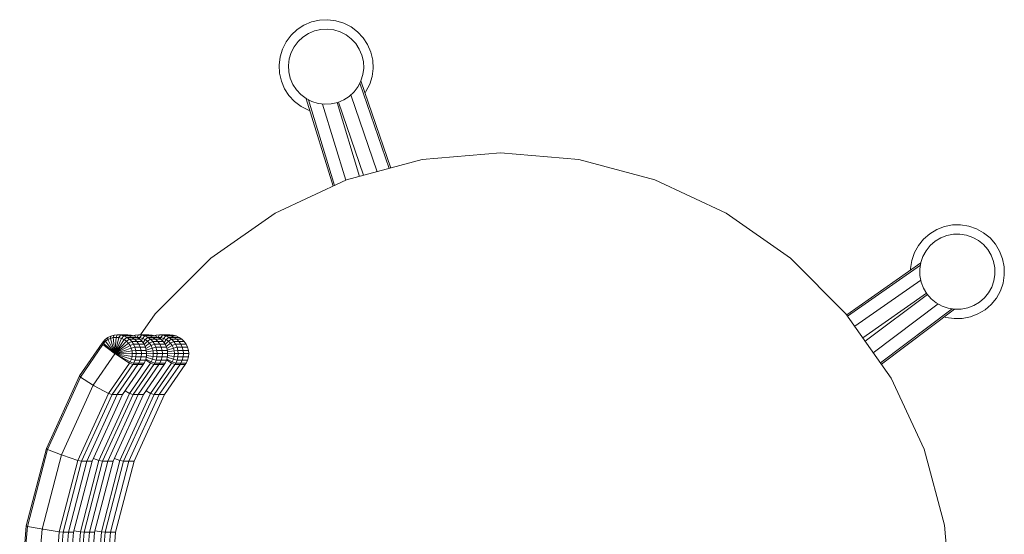
# Model space of a CAD drawing. Extents: x 14.2 to 48.4, y -5.4 to 20.4.
# Drawn here: x 20.5 to 21, y 14.2 to 14.5 of the extents above; entities that cross this region are included whole.
import ezdxf

# ---------------------------------------------------------------- set-up
doc = ezdxf.new("R2010")
doc.units = 0
doc.header["$MEASUREMENT"] = 0
doc.layers.add('Interior - Mobiliario', color=7, linetype='Continuous')
doc.layers.add('Interior - Mobiliario 100', color=2, linetype='Continuous', lineweight=13)

# ---------------------------------------------------------------- blocks, each defined once
blk = doc.blocks.new('al_siege Lagos')
at = {"layer": 'Interior - Mobiliario 100', "linetype": 'Continuous'}
for p, q in [((0.20451, -0.03783), (0.2077, 0.00105)), ((0.2073, -0.03783), (0.21049, 0.00105)), ((0.2101, -0.03783), (0.21328, 0.00105)), ((0.21211, -0.03806), (0.21531, 0.00106)), ((0.21568, -0.03783), (0.21887, 0.00105)), ((0.21847, -0.03783), (0.22166, 0.00105)), ((0.22126, -0.03783), (0.22445, 0.00105)), ((0.22327, -0.03806), (0.22648, 0.00106)), ((0.22685, -0.03783), (0.23003, 0.00105)), ((0.22964, -0.03783), (0.23282, 0.00105)), ((0.23243, -0.03783), (0.23562, 0.00105)), ((0.23444, -0.03806), (0.23765, 0.00106)), ((0.24362, -0.03953), (0.24695, 0.0011)), ((0.25486, 0.00114), (0.25141, -0.041)), ((0.2555, 0.00115), (0.25202, -0.04123)), ((-0.23594, -0.0416), (-0.23958, 0)), ((-0.22513, -0.08194), (-0.23594, -0.0416)), ((0.19469, -0.07557), (0.20451, -0.03783)), ((0.19748, -0.07557), (0.2073, -0.03783)), ((0.20027, -0.07557), (0.2101, -0.03783)), ((0.20222, -0.07603), (0.21211, -0.03806)), ((0.2073, -0.03783), (0.20451, -0.03783)), ((0.20585, -0.07557), (0.21568, -0.03783)), ((0.2073, -0.03783), (0.2101, -0.03783)), ((0.20865, -0.07557), (0.21847, -0.03783)), ((0.2101, -0.03783), (0.21211, -0.03806)), ((0.21144, -0.07557), (0.22126, -0.03783)), ((0.21211, -0.03806), (0.21548, -0.0386)), ((0.21339, -0.07603), (0.22327, -0.03806)), ((0.21847, -0.03783), (0.21568, -0.03783)), ((0.21702, -0.07557), (0.22685, -0.03783)), ((0.21847, -0.03783), (0.22126, -0.03783)), ((0.21981, -0.07557), (0.22964, -0.03783)), ((0.22126, -0.03783), (0.22327, -0.03806)), ((0.22261, -0.07557), (0.23243, -0.03783)), ((0.22327, -0.03806), (0.22665, -0.0386)), ((0.22456, -0.07603), (0.23444, -0.03806)), ((0.22964, -0.03783), (0.22685, -0.03783)), ((0.22964, -0.03783), (0.23243, -0.03783)), ((0.23243, -0.03783), (0.23444, -0.03806)), ((0.23335, -0.07896), (0.24362, -0.03953)), ((0.23444, -0.03806), (0.24305, -0.03944)), ((0.25141, -0.041), (0.24076, -0.0819)), ((0.25202, -0.04123), (0.24132, -0.08235)), ((0.24305, -0.03944), (0.24361, -0.03953)), ((0.24361, -0.03953), (0.24362, -0.03953)), ((0.24364, -0.03953), (0.24362, -0.03953)), ((0.24411, -0.03962), (0.24364, -0.03953)), ((0.25141, -0.041), (0.24411, -0.03962)), ((0.25202, -0.04123), (0.25141, -0.041)), ((0.17852, -0.11101), (0.19469, -0.07557)), ((0.18131, -0.11101), (0.19748, -0.07557)), ((0.18411, -0.11101), (0.20027, -0.07557)), ((0.18596, -0.11168), (0.20222, -0.07603)), ((0.18969, -0.11101), (0.20585, -0.07557)), ((0.19248, -0.11101), (0.20865, -0.07557)), ((0.19748, -0.07557), (0.19469, -0.07557)), ((0.19527, -0.11101), (0.21144, -0.07557)), ((0.19713, -0.11168), (0.21339, -0.07603)), ((0.19748, -0.07557), (0.20027, -0.07557)), ((0.20027, -0.07557), (0.20222, -0.07603)), ((0.20086, -0.11101), (0.21702, -0.07557)), ((0.20222, -0.07603), (0.20519, -0.07702)), ((0.20365, -0.11101), (0.21981, -0.07557)), ((0.20865, -0.07557), (0.20585, -0.07557)), ((0.20644, -0.11101), (0.22261, -0.07557)), ((0.2083, -0.11168), (0.22456, -0.07603)), ((0.20865, -0.07557), (0.21144, -0.07557)), ((0.21144, -0.07557), (0.21339, -0.07603)), ((0.21339, -0.07603), (0.21636, -0.07702)), ((0.21981, -0.07557), (0.21702, -0.07557)), ((0.21981, -0.07557), (0.22261, -0.07557)), ((0.22261, -0.07557), (0.22456, -0.07603)), ((0.22456, -0.07603), (0.23281, -0.07878)), ((-0.20748, -0.11979), (-0.22513, -0.08194)), ((0.21646, -0.11599), (0.23335, -0.07896)), ((0.24076, -0.0819), (0.22325, -0.1203)), ((0.24132, -0.08235), (0.2237, -0.12097)), ((0.23281, -0.07878), (0.23334, -0.07896)), ((0.23334, -0.07896), (0.23335, -0.07896)), ((0.23337, -0.07897), (0.23335, -0.07896)), ((0.23382, -0.07914), (0.23337, -0.07897)), ((0.24076, -0.0819), (0.23382, -0.07914)), ((0.24132, -0.08235), (0.24076, -0.0819)), ((0.16752, -0.12705), (0.17852, -0.11101)), ((0.17031, -0.12705), (0.18131, -0.11101)), ((0.1731, -0.12705), (0.18411, -0.11101)), ((0.17489, -0.12781), (0.18596, -0.11168)), ((0.18131, -0.11101), (0.17852, -0.11101)), ((0.17868, -0.12705), (0.18969, -0.11101)), ((0.18131, -0.11101), (0.18411, -0.11101)), ((0.18148, -0.12705), (0.19248, -0.11101)), ((0.18411, -0.11101), (0.18596, -0.11168)), ((0.18427, -0.12705), (0.19527, -0.11101)), ((0.18596, -0.11168), (0.18836, -0.11295)), ((0.18606, -0.12781), (0.19713, -0.11168)), ((0.19248, -0.11101), (0.18969, -0.11101)), ((0.18985, -0.12705), (0.20086, -0.11101)), ((0.19248, -0.11101), (0.19527, -0.11101)), ((0.19264, -0.12705), (0.20365, -0.11101)), ((0.19527, -0.11101), (0.19713, -0.11168)), ((0.19543, -0.12705), (0.20644, -0.11101)), ((0.19713, -0.11168), (0.19953, -0.11295)), ((0.19722, -0.12781), (0.2083, -0.11168)), ((0.20365, -0.11101), (0.20086, -0.11101)), ((0.20365, -0.11101), (0.20644, -0.11101)), ((0.20644, -0.11101), (0.2083, -0.11168)), ((0.2083, -0.11168), (0.21596, -0.11572)), ((-0.18353, -0.154), (-0.20748, -0.11979)), ((0.21646, -0.11599), (0.20497, -0.13275)), ((0.22325, -0.1203), (0.21132, -0.13768)), ((0.21596, -0.11572), (0.21645, -0.11598)), ((0.21645, -0.11598), (0.21646, -0.11599)), ((0.21648, -0.116), (0.21646, -0.11599)), ((0.21689, -0.11626), (0.21648, -0.116)), ((0.22325, -0.1203), (0.21689, -0.11626)), ((0.2237, -0.12097), (0.22325, -0.1203)), ((0.2237, -0.12097), (0.21171, -0.13844)), ((-0.24121, -0.1564), (-0.20233, -0.12715)), ((-0.23998, -0.1566), (-0.20182, -0.12788)), ((0.16586, -0.13105), (0.1663, -0.12936)), ((0.1663, -0.12936), (0.16702, -0.12777)), ((0.16909, -0.12936), (0.1663, -0.12936)), ((0.16702, -0.12777), (0.16752, -0.12705)), ((0.16982, -0.12777), (0.16702, -0.12777)), ((0.17031, -0.12705), (0.16752, -0.12705)), ((0.16865, -0.13105), (0.16909, -0.12936)), ((0.16909, -0.12936), (0.16982, -0.12777)), ((0.16909, -0.12936), (0.17188, -0.12936)), ((0.16982, -0.12777), (0.17031, -0.12705)), ((0.16982, -0.12777), (0.17261, -0.12777)), ((0.17031, -0.12705), (0.1731, -0.12705)), ((0.17144, -0.13105), (0.17188, -0.12936)), ((0.17188, -0.12936), (0.17261, -0.12777)), ((0.17188, -0.12936), (0.17383, -0.12981)), ((0.17261, -0.12777), (0.1731, -0.12705)), ((0.17261, -0.12777), (0.17446, -0.12843)), ((0.1731, -0.12705), (0.17489, -0.12781)), ((0.17345, -0.13128), (0.17383, -0.12981)), ((0.17383, -0.12981), (0.17446, -0.12843)), ((0.17383, -0.12981), (0.17707, -0.13089)), ((0.17446, -0.12843), (0.17489, -0.12781)), ((0.17446, -0.12843), (0.17731, -0.12994)), ((0.17489, -0.12781), (0.17744, -0.12944)), ((0.17703, -0.13105), (0.17747, -0.12936)), ((0.17747, -0.12936), (0.17819, -0.12777)), ((0.18026, -0.12936), (0.17747, -0.12936)), ((0.17819, -0.12777), (0.17868, -0.12705)), ((0.18098, -0.12777), (0.17819, -0.12777)), ((0.18148, -0.12705), (0.17868, -0.12705)), ((0.17982, -0.13105), (0.18026, -0.12936)), ((0.18026, -0.12936), (0.18098, -0.12777)), ((0.18026, -0.12936), (0.18305, -0.12936)), ((0.18098, -0.12777), (0.18148, -0.12705)), ((0.18098, -0.12777), (0.18377, -0.12777)), ((0.18148, -0.12705), (0.18427, -0.12705)), ((0.18261, -0.13105), (0.18305, -0.12936)), ((0.18305, -0.12936), (0.18377, -0.12777)), ((0.18305, -0.12936), (0.185, -0.12981)), ((0.18377, -0.12777), (0.18427, -0.12705)), ((0.18377, -0.12777), (0.18563, -0.12843)), ((0.18427, -0.12705), (0.18606, -0.12781)), ((0.18462, -0.13128), (0.185, -0.12981)), ((0.185, -0.12981), (0.18563, -0.12843)), ((0.185, -0.12981), (0.18823, -0.13089)), ((0.18563, -0.12843), (0.18606, -0.12781)), ((0.18563, -0.12843), (0.18848, -0.12994)), ((0.18606, -0.12781), (0.18861, -0.12944)), ((0.18819, -0.13105), (0.18863, -0.12936)), ((0.18863, -0.12936), (0.18936, -0.12777)), ((0.19142, -0.12936), (0.18863, -0.12936)), ((0.18936, -0.12777), (0.18985, -0.12705)), ((0.19215, -0.12777), (0.18936, -0.12777)), ((0.19264, -0.12705), (0.18985, -0.12705)), ((0.19098, -0.13105), (0.19142, -0.12936)), ((0.19142, -0.12936), (0.19215, -0.12777)), ((0.19142, -0.12936), (0.19422, -0.12936)), ((0.19215, -0.12777), (0.19264, -0.12705)), ((0.19215, -0.12777), (0.19494, -0.12777)), ((0.19264, -0.12705), (0.19543, -0.12705)), ((0.19378, -0.13105), (0.19422, -0.12936)), ((0.19422, -0.12936), (0.19494, -0.12777)), ((0.19422, -0.12936), (0.19617, -0.12981)), ((0.19494, -0.12777), (0.19543, -0.12705)), ((0.19494, -0.12777), (0.1968, -0.12843)), ((0.19543, -0.12705), (0.19722, -0.12781)), ((0.19579, -0.13128), (0.19617, -0.12981)), ((0.19617, -0.12981), (0.1968, -0.12843)), ((0.19617, -0.12981), (0.20442, -0.13256)), ((0.1968, -0.12843), (0.19722, -0.12781)), ((0.1968, -0.12843), (0.20446, -0.13248)), ((0.19722, -0.12781), (0.20449, -0.13244)), ((-0.2325, -0.15921), (-0.19804, -0.13328)), ((0.16571, -0.13279), (0.16586, -0.13105)), ((0.16851, -0.13279), (0.16571, -0.13279)), ((0.16587, -0.13453), (0.16571, -0.13279)), ((0.16865, -0.13105), (0.16586, -0.13105)), ((0.16867, -0.13453), (0.16587, -0.13453)), ((0.16633, -0.13622), (0.16587, -0.13453)), ((0.16851, -0.13279), (0.16865, -0.13105)), ((0.16851, -0.13279), (0.1713, -0.13279)), ((0.16867, -0.13453), (0.16851, -0.13279)), ((0.16865, -0.13105), (0.17144, -0.13105)), ((0.16867, -0.13453), (0.17146, -0.13453)), ((0.16912, -0.13622), (0.16867, -0.13453)), ((0.1713, -0.13279), (0.17144, -0.13105)), ((0.17146, -0.13453), (0.1713, -0.13279)), ((0.1713, -0.13279), (0.17333, -0.13279)), ((0.17144, -0.13105), (0.17345, -0.13128)), ((0.17146, -0.13453), (0.17347, -0.13429)), ((0.17191, -0.13622), (0.17146, -0.13453)), ((0.17191, -0.13622), (0.17386, -0.13576)), ((0.17333, -0.13279), (0.17345, -0.13128)), ((0.17333, -0.13279), (0.17688, -0.13277)), ((0.17347, -0.13429), (0.17333, -0.13279)), ((0.17345, -0.13128), (0.17696, -0.13184)), ((0.17347, -0.13429), (0.17696, -0.1337)), ((0.17386, -0.13576), (0.17347, -0.13429)), ((0.17386, -0.13576), (0.17707, -0.13465)), ((0.1745, -0.13713), (0.17386, -0.13576)), ((0.1745, -0.13713), (0.17733, -0.1356)), ((0.17688, -0.13279), (0.17703, -0.13105)), ((0.17967, -0.13279), (0.17688, -0.13279)), ((0.17704, -0.13453), (0.17688, -0.13279)), ((0.17982, -0.13105), (0.17703, -0.13105)), ((0.17983, -0.13453), (0.17704, -0.13453)), ((0.1775, -0.13622), (0.17704, -0.13453)), ((0.17967, -0.13279), (0.17982, -0.13105)), ((0.17967, -0.13279), (0.18247, -0.13279)), ((0.17983, -0.13453), (0.17967, -0.13279)), ((0.17982, -0.13105), (0.18261, -0.13105)), ((0.17983, -0.13453), (0.18262, -0.13453)), ((0.18029, -0.13622), (0.17983, -0.13453)), ((0.18247, -0.13279), (0.18261, -0.13105)), ((0.18262, -0.13453), (0.18247, -0.13279)), ((0.18247, -0.13279), (0.18449, -0.13279)), ((0.18261, -0.13105), (0.18462, -0.13128)), ((0.18262, -0.13453), (0.18463, -0.13429)), ((0.18308, -0.13622), (0.18262, -0.13453)), ((0.18308, -0.13622), (0.18503, -0.13576)), ((0.18449, -0.13279), (0.18462, -0.13128)), ((0.18449, -0.13279), (0.18805, -0.13277)), ((0.18463, -0.13429), (0.18449, -0.13279)), ((0.18462, -0.13128), (0.18813, -0.13184)), ((0.18463, -0.13429), (0.18813, -0.1337)), ((0.18503, -0.13576), (0.18463, -0.13429)), ((0.18503, -0.13576), (0.18824, -0.13465)), ((0.18567, -0.13713), (0.18503, -0.13576)), ((0.18567, -0.13713), (0.1885, -0.1356)), ((0.18805, -0.13279), (0.18819, -0.13105)), ((0.19084, -0.13279), (0.18805, -0.13279)), ((0.18821, -0.13453), (0.18805, -0.13279)), ((0.19098, -0.13105), (0.18819, -0.13105)), ((0.191, -0.13453), (0.18821, -0.13453)), ((0.18866, -0.13622), (0.18821, -0.13453)), ((0.19084, -0.13279), (0.19098, -0.13105)), ((0.19084, -0.13279), (0.19363, -0.13279)), ((0.191, -0.13453), (0.19084, -0.13279)), ((0.19098, -0.13105), (0.19378, -0.13105)), ((0.191, -0.13453), (0.19379, -0.13453)), ((0.19146, -0.13622), (0.191, -0.13453)), ((0.19363, -0.13279), (0.19378, -0.13105)), ((0.19379, -0.13453), (0.19363, -0.13279)), ((0.19363, -0.13279), (0.19566, -0.13279)), ((0.19378, -0.13105), (0.19579, -0.13128)), ((0.19379, -0.13453), (0.1958, -0.13429)), ((0.19425, -0.13622), (0.19379, -0.13453)), ((0.19425, -0.13622), (0.1962, -0.13576)), ((0.19566, -0.13279), (0.19579, -0.13128)), ((0.19566, -0.13279), (0.20439, -0.13275)), ((0.1958, -0.13429), (0.19566, -0.13279)), ((0.19579, -0.13128), (0.2044, -0.13266)), ((0.1958, -0.13429), (0.2044, -0.13284)), ((0.1962, -0.13576), (0.1958, -0.13429)), ((0.1962, -0.13576), (0.20442, -0.13293)), ((0.19684, -0.13713), (0.1962, -0.13576)), ((0.19684, -0.13713), (0.20446, -0.13302)), ((0.1977, -0.13836), (0.20452, -0.13309)), ((0.19877, -0.13943), (0.20458, -0.13316)), ((0.2, -0.14029), (0.20466, -0.13321)), ((0.20136, -0.14093), (0.20474, -0.13325)), ((0.20282, -0.14131), (0.20483, -0.13328)), ((0.20431, -0.14144), (0.20493, -0.13328)), ((0.20439, -0.13275), (0.20496, -0.13274)), ((0.2044, -0.13266), (0.20496, -0.13273)), ((0.20496, -0.13274), (0.2044, -0.13266)), ((0.2044, -0.13284), (0.20496, -0.13274)), ((0.20442, -0.13256), (0.20496, -0.13273)), ((0.20442, -0.13293), (0.20496, -0.13274)), ((0.20446, -0.13248), (0.20496, -0.13273)), ((0.20446, -0.13302), (0.20496, -0.13274)), ((0.20449, -0.13244), (0.20496, -0.13273)), ((0.20452, -0.13309), (0.20496, -0.13276)), ((0.20458, -0.13316), (0.20496, -0.13276)), ((0.20466, -0.13321), (0.20496, -0.13276)), ((0.20474, -0.13325), (0.20496, -0.13276)), ((0.20483, -0.13328), (0.20496, -0.13276)), ((0.20493, -0.13328), (0.20497, -0.13275)), ((0.20496, -0.13273), (0.20496, -0.13274)), ((0.20496, -0.13274), (0.20497, -0.13274)), ((0.20496, -0.13276), (0.20496, -0.13274)), ((0.20497, -0.13275), (0.20496, -0.13274)), ((0.20496, -0.13276), (0.20497, -0.13275)), ((0.20502, -0.13328), (0.20497, -0.13275)), ((0.2052, -0.13321), (0.20498, -0.13276)), ((0.20498, -0.13276), (0.20511, -0.13325)), ((0.20527, -0.13316), (0.20498, -0.13276)), ((0.20534, -0.13309), (0.20498, -0.13276)), ((0.20536, -0.13305), (0.20498, -0.13276)), ((0.20581, -0.1413), (0.20502, -0.13328)), ((0.20725, -0.1409), (0.20511, -0.13325)), ((0.20861, -0.14025), (0.2052, -0.13321)), ((0.20984, -0.13938), (0.20527, -0.13316)), ((0.21089, -0.1383), (0.20534, -0.13309)), ((0.21132, -0.13768), (0.20536, -0.13305)), ((-0.22678, -0.16429), (-0.19373, -0.13942)), ((-0.1925, -0.14119), (-0.22633, -0.16491)), ((0.16912, -0.13622), (0.16633, -0.13622)), ((0.16707, -0.13781), (0.16633, -0.13622)), ((0.16986, -0.13781), (0.16707, -0.13781)), ((0.16807, -0.13923), (0.16707, -0.13781)), ((0.17086, -0.13923), (0.16807, -0.13923)), ((0.1693, -0.14047), (0.16807, -0.13923)), ((0.16912, -0.13622), (0.17191, -0.13622)), ((0.16986, -0.13781), (0.16912, -0.13622)), ((0.17209, -0.14047), (0.1693, -0.14047)), ((0.17072, -0.14146), (0.1693, -0.14047)), ((0.16986, -0.13781), (0.17265, -0.13781)), ((0.17086, -0.13923), (0.16986, -0.13781)), ((0.17086, -0.13923), (0.17365, -0.13923)), ((0.17209, -0.14047), (0.17086, -0.13923)), ((0.17265, -0.13781), (0.17191, -0.13622)), ((0.17209, -0.14047), (0.17488, -0.14047)), ((0.17352, -0.14146), (0.17209, -0.14047)), ((0.17265, -0.13781), (0.1745, -0.13713)), ((0.17365, -0.13923), (0.17265, -0.13781)), ((0.17365, -0.13923), (0.17537, -0.13836)), ((0.17488, -0.14047), (0.17365, -0.13923)), ((0.17537, -0.13836), (0.1745, -0.13713)), ((0.17488, -0.14047), (0.17643, -0.13943)), ((0.17631, -0.14146), (0.17488, -0.14047)), ((0.17537, -0.13836), (0.17767, -0.13659)), ((0.17643, -0.13943), (0.17537, -0.13836)), ((0.17631, -0.14146), (0.17767, -0.14029)), ((0.17643, -0.13943), (0.17814, -0.13759)), ((0.17767, -0.14029), (0.17643, -0.13943)), ((0.18029, -0.13622), (0.1775, -0.13622)), ((0.17824, -0.13781), (0.1775, -0.13622)), ((0.17767, -0.14029), (0.17879, -0.13859)), ((0.17903, -0.14093), (0.17767, -0.14029)), ((0.17788, -0.14219), (0.17903, -0.14093)), ((0.18103, -0.13781), (0.17824, -0.13781)), ((0.17924, -0.13923), (0.17824, -0.13781)), ((0.17903, -0.14093), (0.17961, -0.13961)), ((0.18048, -0.14131), (0.17903, -0.14093)), ((0.18203, -0.13923), (0.17924, -0.13923)), ((0.18047, -0.14047), (0.17924, -0.13923)), ((0.18029, -0.13622), (0.18308, -0.13622)), ((0.18103, -0.13781), (0.18029, -0.13622)), ((0.18326, -0.14047), (0.18047, -0.14047)), ((0.18189, -0.14146), (0.18047, -0.14047)), ((0.18048, -0.14131), (0.18066, -0.1406)), ((0.18103, -0.13781), (0.18382, -0.13781)), ((0.18203, -0.13923), (0.18103, -0.13781)), ((0.18203, -0.13923), (0.18482, -0.13923)), ((0.18326, -0.14047), (0.18203, -0.13923)), ((0.18382, -0.13781), (0.18308, -0.13622)), ((0.18326, -0.14047), (0.18605, -0.14047)), ((0.18468, -0.14146), (0.18326, -0.14047)), ((0.18382, -0.13781), (0.18567, -0.13713)), ((0.18482, -0.13923), (0.18382, -0.13781)), ((0.18482, -0.13923), (0.18654, -0.13836)), ((0.18605, -0.14047), (0.18482, -0.13923)), ((0.18654, -0.13836), (0.18567, -0.13713)), ((0.18605, -0.14047), (0.1876, -0.13943)), ((0.18748, -0.14146), (0.18605, -0.14047)), ((0.18654, -0.13836), (0.18883, -0.13659)), ((0.1876, -0.13943), (0.18654, -0.13836)), ((0.18748, -0.14146), (0.18883, -0.14029)), ((0.1876, -0.13943), (0.18931, -0.13759)), ((0.18883, -0.14029), (0.1876, -0.13943)), ((0.19146, -0.13622), (0.18866, -0.13622)), ((0.1894, -0.13781), (0.18866, -0.13622)), ((0.18883, -0.14029), (0.18995, -0.13859)), ((0.1902, -0.14093), (0.18883, -0.14029)), ((0.18905, -0.14219), (0.1902, -0.14093)), ((0.1922, -0.13781), (0.1894, -0.13781)), ((0.1904, -0.13923), (0.1894, -0.13781)), ((0.1902, -0.14093), (0.19078, -0.13961)), ((0.19165, -0.14131), (0.1902, -0.14093)), ((0.1932, -0.13923), (0.1904, -0.13923)), ((0.19164, -0.14047), (0.1904, -0.13923)), ((0.19146, -0.13622), (0.19425, -0.13622)), ((0.1922, -0.13781), (0.19146, -0.13622)), ((0.19443, -0.14047), (0.19164, -0.14047)), ((0.19306, -0.14146), (0.19164, -0.14047)), ((0.19165, -0.14131), (0.19183, -0.1406)), ((0.1922, -0.13781), (0.19499, -0.13781)), ((0.1932, -0.13923), (0.1922, -0.13781)), ((0.1932, -0.13923), (0.19599, -0.13923)), ((0.19443, -0.14047), (0.1932, -0.13923)), ((0.19499, -0.13781), (0.19425, -0.13622)), ((0.19443, -0.14047), (0.19722, -0.14047)), ((0.19585, -0.14146), (0.19443, -0.14047)), ((0.19499, -0.13781), (0.19684, -0.13713)), ((0.19599, -0.13923), (0.19499, -0.13781)), ((0.19599, -0.13923), (0.1977, -0.13836)), ((0.19722, -0.14047), (0.19599, -0.13923)), ((0.1977, -0.13836), (0.19684, -0.13713)), ((0.19722, -0.14047), (0.19877, -0.13943)), ((0.19864, -0.14146), (0.19722, -0.14047)), ((0.19877, -0.13943), (0.1977, -0.13836)), ((0.19864, -0.14146), (0.2, -0.14029)), ((0.2, -0.14029), (0.19877, -0.13943)), ((0.20136, -0.14093), (0.2, -0.14029)), ((0.20022, -0.14219), (0.20136, -0.14093)), ((0.20282, -0.14131), (0.20136, -0.14093)), ((0.20725, -0.1409), (0.20581, -0.1413)), ((0.20702, -0.14216), (0.20725, -0.1409)), ((0.20861, -0.14025), (0.20725, -0.1409)), ((0.20858, -0.14141), (0.20861, -0.14025)), ((0.21, -0.1404), (0.20858, -0.14141)), ((0.20984, -0.13938), (0.20861, -0.14025)), ((0.21089, -0.1383), (0.20984, -0.13938)), ((0.21, -0.1404), (0.20984, -0.13938)), ((0.21122, -0.13916), (0.21, -0.1404)), ((0.21132, -0.13768), (0.21089, -0.1383)), ((0.21122, -0.13916), (0.21089, -0.1383)), ((0.21171, -0.13844), (0.21122, -0.13916)), ((0.21171, -0.13844), (0.21132, -0.13768)), ((0.17352, -0.14146), (0.17072, -0.14146)), ((0.1723, -0.14219), (0.17072, -0.14146)), ((0.17509, -0.14219), (0.1723, -0.14219)), ((0.17397, -0.14264), (0.1723, -0.14219)), ((0.17352, -0.14146), (0.17631, -0.14146)), ((0.17509, -0.14219), (0.17352, -0.14146)), ((0.17677, -0.14264), (0.17397, -0.14264)), ((0.1757, -0.14278), (0.17397, -0.14264)), ((0.17509, -0.14219), (0.17788, -0.14219)), ((0.17677, -0.14264), (0.17509, -0.14219)), ((0.17849, -0.14278), (0.1757, -0.14278)), ((0.17788, -0.14219), (0.17631, -0.14146)), ((0.17677, -0.14264), (0.17956, -0.14264)), ((0.17849, -0.14278), (0.17677, -0.14264)), ((0.17956, -0.14264), (0.17788, -0.14219)), ((0.17849, -0.14278), (0.18129, -0.14278)), ((0.17956, -0.14264), (0.18048, -0.14131)), ((0.18129, -0.14278), (0.17956, -0.14264)), ((0.18184, -0.14143), (0.18048, -0.14131)), ((0.18129, -0.14278), (0.18195, -0.14149)), ((0.18301, -0.14262), (0.18129, -0.14278)), ((0.18468, -0.14146), (0.18189, -0.14146)), ((0.18347, -0.14219), (0.18189, -0.14146)), ((0.18301, -0.14262), (0.1832, -0.14207)), ((0.18402, -0.14234), (0.18301, -0.14262)), ((0.18626, -0.14219), (0.18347, -0.14219)), ((0.18514, -0.14264), (0.18347, -0.14219)), ((0.19138, -0.14278), (0.18353, -0.154)), ((0.18468, -0.14146), (0.18748, -0.14146)), ((0.18626, -0.14219), (0.18468, -0.14146)), ((0.18793, -0.14264), (0.18514, -0.14264)), ((0.18687, -0.14278), (0.18514, -0.14264)), ((0.18626, -0.14219), (0.18905, -0.14219)), ((0.18793, -0.14264), (0.18626, -0.14219)), ((0.18966, -0.14278), (0.18687, -0.14278)), ((0.18905, -0.14219), (0.18748, -0.14146)), ((0.18793, -0.14264), (0.19073, -0.14264)), ((0.18966, -0.14278), (0.18793, -0.14264)), ((0.19073, -0.14264), (0.18905, -0.14219)), ((0.18966, -0.14278), (0.19245, -0.14278)), ((0.19073, -0.14264), (0.19165, -0.14131)), ((0.19245, -0.14278), (0.19073, -0.14264)), ((0.19301, -0.14143), (0.19165, -0.14131)), ((0.19245, -0.14278), (0.19312, -0.14149)), ((0.19418, -0.14262), (0.19245, -0.14278)), ((0.19585, -0.14146), (0.19306, -0.14146)), ((0.19463, -0.14219), (0.19306, -0.14146)), ((0.19418, -0.14262), (0.19437, -0.14207)), ((0.19519, -0.14234), (0.19418, -0.14262)), ((0.19743, -0.14219), (0.19463, -0.14219)), ((0.19631, -0.14264), (0.19463, -0.14219)), ((0.19585, -0.14146), (0.19864, -0.14146)), ((0.19743, -0.14219), (0.19585, -0.14146)), ((0.1991, -0.14264), (0.19631, -0.14264)), ((0.19804, -0.14278), (0.19631, -0.14264)), ((0.19743, -0.14219), (0.20022, -0.14219)), ((0.1991, -0.14264), (0.19743, -0.14219)), ((0.20083, -0.14278), (0.19804, -0.14278)), ((0.20022, -0.14219), (0.19864, -0.14146)), ((0.1991, -0.14264), (0.20189, -0.14264)), ((0.20083, -0.14278), (0.1991, -0.14264)), ((0.20189, -0.14264), (0.20022, -0.14219)), ((0.20083, -0.14278), (0.20362, -0.14278)), ((0.20189, -0.14264), (0.20282, -0.14131)), ((0.20362, -0.14278), (0.20189, -0.14264)), ((0.20431, -0.14144), (0.20282, -0.14131)), ((0.20362, -0.14278), (0.20431, -0.14144)), ((0.20534, -0.14262), (0.20362, -0.14278)), ((0.20581, -0.1413), (0.20431, -0.14144)), ((0.20534, -0.14262), (0.20581, -0.1413)), ((0.20702, -0.14216), (0.20534, -0.14262)), ((0.20858, -0.14141), (0.20702, -0.14216)), ((-0.24532, -0.15147), (-0.2496, -0.1523)), ((-0.24096, -0.1514), (-0.24532, -0.15147)), ((-0.23666, -0.15208), (-0.24096, -0.1514)), ((-0.1882, -0.14733), (-0.22327, -0.17192)), ((-0.2574, -0.15611), (-0.26069, -0.15897)), ((-0.25366, -0.15387), (-0.2574, -0.15611)), ((-0.2496, -0.1523), (-0.25366, -0.15387)), ((-0.2448, -0.15645), (-0.24822, -0.15711)), ((-0.24131, -0.15638), (-0.2448, -0.15645)), ((-0.23787, -0.15693), (-0.24131, -0.15638)), ((-0.23457, -0.15806), (-0.23787, -0.15693)), ((-0.23584, -0.15236), (-0.23666, -0.15208)), ((-0.18391, -0.15346), (-0.22328, -0.18107)), ((-0.18442, -0.15272), (-0.22309, -0.17984)), ((-0.154, -0.18353), (-0.18353, -0.154)), ((0.18353, -0.154), (0.154, -0.18353)), ((-0.26069, -0.15897), (-0.26343, -0.16236)), ((-0.25446, -0.16016), (-0.25709, -0.16244)), ((-0.25147, -0.15836), (-0.25446, -0.16016)), ((-0.24822, -0.15711), (-0.25147, -0.15836)), ((-0.23152, -0.15975), (-0.23457, -0.15806)), ((-0.22881, -0.16195), (-0.23152, -0.15975)), ((-0.22652, -0.16458), (-0.22881, -0.16195)), ((-0.26554, -0.16617), (-0.26696, -0.17029)), ((-0.26343, -0.16236), (-0.26554, -0.16617)), ((-0.25929, -0.16515), (-0.26098, -0.1682)), ((-0.25709, -0.16244), (-0.25929, -0.16515)), ((-0.22473, -0.16757), (-0.22652, -0.16458)), ((-0.26696, -0.17029), (-0.26764, -0.17459)), ((-0.26211, -0.1715), (-0.26266, -0.17494)), ((-0.26098, -0.1682), (-0.26211, -0.1715)), ((-0.22348, -0.17082), (-0.22473, -0.16757)), ((-0.22281, -0.17425), (-0.22348, -0.17082)), ((-0.26764, -0.17459), (-0.26757, -0.17895)), ((-0.26266, -0.17494), (-0.2626, -0.17843)), ((-0.2233, -0.18117), (-0.22275, -0.17773)), ((-0.22275, -0.17773), (-0.22281, -0.17425)), ((-0.21777, -0.17808), (-0.21778, -0.17721)), ((-0.26757, -0.17895), (-0.26674, -0.18323)), ((-0.2626, -0.17843), (-0.26193, -0.18185)), ((-0.26193, -0.18185), (-0.26068, -0.1851)), ((-0.22443, -0.18447), (-0.2233, -0.18117)), ((-0.21987, -0.1865), (-0.21845, -0.18238)), ((-0.21845, -0.18238), (-0.21777, -0.17808)), ((-0.26674, -0.18323), (-0.26517, -0.18729)), ((-0.26517, -0.18729), (-0.26293, -0.19103)), ((-0.26068, -0.1851), (-0.25889, -0.18809)), ((-0.25889, -0.18809), (-0.2566, -0.19072)), ((-0.22832, -0.19023), (-0.22612, -0.18752)), ((-0.22612, -0.18752), (-0.22443, -0.18447)), ((-0.22198, -0.19032), (-0.21987, -0.1865)), ((-0.11979, -0.20748), (-0.154, -0.18353)), ((0.154, -0.18353), (0.11979, -0.20748)), ((-0.26293, -0.19103), (-0.26007, -0.19432)), ((-0.2566, -0.19072), (-0.25389, -0.19292)), ((-0.25389, -0.19292), (-0.25084, -0.19461)), ((-0.23394, -0.19431), (-0.23095, -0.19252)), ((-0.23095, -0.19252), (-0.22832, -0.19023)), ((-0.22472, -0.1937), (-0.22198, -0.19032)), ((-0.26007, -0.19432), (-0.25668, -0.19706)), ((-0.25668, -0.19706), (-0.25287, -0.19917)), ((-0.25084, -0.19461), (-0.24754, -0.19574)), ((-0.24754, -0.19574), (-0.2441, -0.19629)), ((-0.2441, -0.19629), (-0.24061, -0.19623)), ((-0.24061, -0.19623), (-0.23719, -0.19556)), ((-0.23719, -0.19556), (-0.23394, -0.19431)), ((-0.23175, -0.19881), (-0.22801, -0.19656)), ((-0.22801, -0.19656), (-0.22472, -0.1937)), ((-0.25287, -0.19917), (-0.24875, -0.20059)), ((-0.24875, -0.20059), (-0.24445, -0.20127)), ((-0.24445, -0.20127), (-0.24009, -0.2012)), ((-0.24009, -0.2012), (-0.23581, -0.20037)), ((-0.23581, -0.20037), (-0.23175, -0.19881)), ((-0.08194, -0.22513), (-0.11979, -0.20748)), ((0.11979, -0.20748), (0.08194, -0.22513)), ((0.08815, -0.22224), (0.1021, -0.26774)), ((0.08897, -0.22185), (0.10321, -0.26831)), ((-0.0416, -0.23594), (-0.08194, -0.22513)), ((0.08194, -0.22513), (0.0416, -0.23594)), ((0.07957, -0.27032), (0.06556, -0.22952)), ((0.08617, -0.26645), (0.07282, -0.22758)), ((0.07489, -0.22702), (0.0869, -0.26621)), ((0.08213, -0.22504), (0.09452, -0.26547)), ((0.07421, -0.27773), (0.05831, -0.23146)), ((0.07477, -0.27662), (0.05918, -0.23123)), ((0, -0.23958), (-0.0416, -0.23594)), ((0.0416, -0.23594), (0, -0.23958)), ((0.08652, -0.2663), (0.08332, -0.26766)), ((0.08992, -0.26551), (0.08652, -0.2663)), ((0.0934, -0.26533), (0.08992, -0.26551)), ((0.09686, -0.26575), (0.0934, -0.26533)), ((0.1002, -0.26677), (0.09686, -0.26575)), ((0.1033, -0.26836), (0.1002, -0.26677)), ((0.10207, -0.26214), (0.10124, -0.26188)), ((0.10595, -0.26412), (0.10207, -0.26214)), ((0.10943, -0.26674), (0.10595, -0.26412)), ((0.11241, -0.26993), (0.10943, -0.26674)), ((0.07202, -0.27138), (0.0715, -0.27207)), ((0.07784, -0.27193), (0.07574, -0.27472)), ((0.08039, -0.26956), (0.07784, -0.27193)), ((0.08332, -0.26766), (0.08039, -0.26956)), ((0.10609, -0.27045), (0.1033, -0.26836)), ((0.10847, -0.273), (0.10609, -0.27045)), ((0.11478, -0.27358), (0.11241, -0.26993)), ((0.06953, -0.27595), (0.06825, -0.28012)), ((0.0715, -0.27207), (0.06953, -0.27595)), ((0.07574, -0.27472), (0.07416, -0.27782)), ((0.11036, -0.27593), (0.10847, -0.273)), ((0.11173, -0.27914), (0.11036, -0.27593)), ((0.11648, -0.27759), (0.11478, -0.27358)), ((0.06825, -0.28012), (0.06772, -0.28444)), ((0.07314, -0.28116), (0.07272, -0.28462)), ((0.07416, -0.27782), (0.07314, -0.28116)), ((0.11251, -0.28253), (0.11173, -0.27914)), ((0.11746, -0.28184), (0.11648, -0.27759)), ((0.11769, -0.28619), (0.11746, -0.28184)), ((0.06772, -0.28444), (0.06795, -0.2888)), ((0.07272, -0.28462), (0.0729, -0.2881)), ((0.11227, -0.28948), (0.11269, -0.28601)), ((0.11269, -0.28601), (0.11251, -0.28253)), ((0.11716, -0.29051), (0.11769, -0.28619)), ((0.06795, -0.2888), (0.06893, -0.29304)), ((0.0729, -0.2881), (0.07368, -0.2915)), ((0.07368, -0.2915), (0.07505, -0.29471)), ((0.10967, -0.29592), (0.11125, -0.29281)), ((0.11125, -0.29281), (0.11227, -0.28948)), ((0.11588, -0.29468), (0.11716, -0.29051)), ((0.06893, -0.29304), (0.07063, -0.29705)), ((0.07063, -0.29705), (0.073, -0.30071)), ((0.07505, -0.29471), (0.07694, -0.29763)), ((0.07694, -0.29763), (0.07932, -0.30018)), ((0.10757, -0.2987), (0.10967, -0.29592)), ((0.11391, -0.29856), (0.11588, -0.29468)), ((0.073, -0.30071), (0.07598, -0.3039)), ((0.07932, -0.30018), (0.08211, -0.30228)), ((0.08211, -0.30228), (0.08521, -0.30386)), ((0.09889, -0.30434), (0.10209, -0.30298)), ((0.10209, -0.30298), (0.10502, -0.30108)), ((0.10502, -0.30108), (0.10757, -0.2987)), ((0.1081, -0.30502), (0.11128, -0.30205)), ((0.11128, -0.30205), (0.11391, -0.29856)), ((0.07598, -0.3039), (0.07946, -0.30652)), ((0.07946, -0.30652), (0.08334, -0.3085)), ((0.08334, -0.3085), (0.08751, -0.30977)), ((0.08521, -0.30386), (0.08855, -0.30488)), ((0.08855, -0.30488), (0.09201, -0.3053)), ((0.09201, -0.3053), (0.09549, -0.30512)), ((0.09549, -0.30512), (0.09889, -0.30434)), ((0.10043, -0.30909), (0.10444, -0.30739)), ((0.10444, -0.30739), (0.1081, -0.30502)), ((0.08751, -0.30977), (0.09183, -0.3103)), ((0.09183, -0.3103), (0.09618, -0.31007)), ((0.09618, -0.31007), (0.10043, -0.30909))]:
    blk.add_line(p, q, dxfattribs=at)
for p in [(0.20496, -0.13274), (0.20497, -0.13276)]:
    blk.add_point(p, dxfattribs=at)

msp = doc.modelspace()

# ---------------------------------------------------------------- block references
at = {"layer": 'Interior - Mobiliario', "color": 104, "linetype": 'Continuous', "lineweight": 20, "true_color": 0x029e21, "rotation": 180}
msp.add_blockref('al_siege Lagos', (20.71925, 14.15276), dxfattribs=at)

doc.saveas('drawing.dxf')
